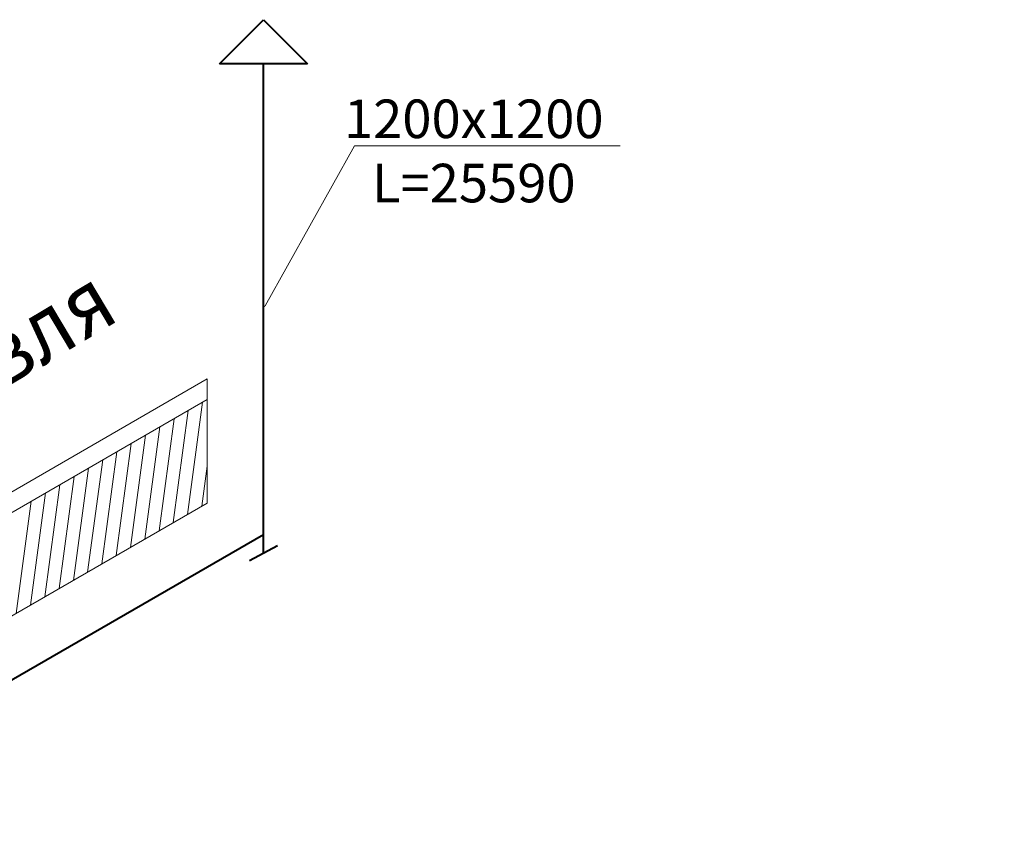
# Model space of a CAD drawing. Units: millimetres. Extents: x -465357 to 1794334, y -124131 to 124209.
# Drawn here: x -377485 to -373652, y -13194 to -10036 of the extents above; entities that cross this region are included whole.
import ezdxf
from ezdxf import colors
from ezdxf.entities.mleader import LeaderData, LeaderLine
from ezdxf.math import Vec2, Vec3

# ---------------------------------------------------------------- set-up
doc = ezdxf.new("R2010")
doc.units = ezdxf.units.MM
for name, color, linetype, lineweight in [('1 Tabl.TexOV', 255, 'Continuous', 13), ('1 Конструкции ОВ', 252, 'Continuous', 0), ('Надписи ОВиК', 7, 'Continuous', 13)]:
    doc.layers.add(name, color=color, linetype=linetype, lineweight=lineweight)
doc.layers.add('DUCT-V1', color=7, linetype='Continuous')
doc.styles.add('1ОВиК', font='isocpeui.ttf')
doc.styles.add('GOST', font='cs_gost2304.shx', dxfattribs={"oblique": 15})

msp = doc.modelspace()

# ---------------------------------------------------------------- linework, layer by layer
at = {"layer": '1 Конструкции ОВ', "color": 7, "lineweight": 15, "extrusion": (0.456481, 0.360015, 0.813642)}
for p, q in [((-377821.3, -12049.2, 656.8), (-376755, -11433.5, -213.8)), ((-376755, -11433.5, -213.8), (-376755, -11514, -178.2)), ((-376755, -11514, -178.2), (-377821.3, -12129.7, 692.5)), ((-377821.3, -12129.7, 692.5), (-376755, -11514, -178.2)), ((-376755, -11514, -178.2), (-376755, -11916.8)), ((-376755, -11916.8), (-377821.3, -12532.4, 870.7))]:
    msp.add_line(p, q, dxfattribs=at)
at = {"layer": '1 Конструкции ОВ', "lineweight": 15, "extrusion": (0.456481, 0.360015, 0.813642)}
for p, q in [((-376831.3, -11960.8, 62.3), (-376772.8, -11524.4, -163.6)), ((-376886.9, -11992.9, 107.7), (-376828.4, -11556.4, -118.2)), ((-376942.4, -12025, 153.1), (-376884, -11588.5, -72.9)), ((-376998, -12057.1, 198.4), (-376939.5, -11620.6, -27.5)), ((-377109.1, -12121.2, 289.2), (-377050.7, -11684.7, 63.2)), ((-377053.6, -12089.2, 243.8), (-376995.1, -11652.7, 17.9)), ((-377164.7, -12153.3, 334.5), (-377106.2, -11716.8, 108.6)), ((-377220.3, -12185.4, 379.9), (-377161.8, -11748.9, 154)), ((-377275.8, -12217.5, 425.3), (-377217.3, -11781, 199.3)), ((-376775.8, -11928.8, 17), (-376755, -11773.7, -63.3)), ((-377331.4, -12249.6, 470.6), (-377272.9, -11813.1, 244.7)), ((-377442.5, -12313.7, 561.4), (-377384, -11877.2, 335.4)), ((-377386.9, -12281.6, 516), (-377328.5, -11845.1, 290.1)), ((-377498.1, -12345.8, 606.7), (-377439.6, -11909.3, 380.8))]:
    msp.add_line(p, q, dxfattribs=at)
at = {"layer": 'DUCT-V1', "color": 5, "linetype": 'Continuous', "lineweight": 40}
for p, q in [((-376707.3, -10207, -132014.5), (-376535.8, -10035.5, -132014.5)), ((-376535.8, -10035.5, -132014.5), (-376364.3, -10207, -132014.5)), ((-376535.8, -10207, -132014.5), (-376707.3, -10207, -132014.5)), ((-376535.8, -12111.3, -132014.5), (-376535.8, -10207, -132014.5)), ((-376364.3, -10207, -132014.5), (-376535.8, -10207, -132014.5)), ((-376590, -12140.6, -202543.9), (-376481.6, -12081.9, -61485))]:
    msp.add_line(p, q, dxfattribs=at)
at = {"layer": 'DUCT-V1', "color": 5, "linetype": 'Continuous', "lineweight": 40, "extrusion": (5.55112e-17, 0.816497, 0.57735)}
msp.add_line((-376535.8, -12039.8, -132014.5), (-378535.1, -13194.1, -130382), dxfattribs=at)

# ---------------------------------------------------------------- texts
at = {"layer": 'Надписи ОВиК', "style": 'GOST', "width": 0.91}
msp.add_text('кровля', height=250, rotation=30.788, dxfattribs=at).set_placement((-378026, -11758.3, 11895.8))

# ---------------------------------------------------------------- leaders
at = {"layer": '1 Tabl.TexOV', "color": 7, "lineweight": 13}
ml = msp.add_multileader_mtext('Standard', dxfattribs=at)
ml.set_content('1200х1200\\PL=25590', color=7, style='1ОВиК')
ml.set_leader_properties(color=7, lineweight=20)
ml.build(insert=Vec2(0, 0))
ml.multileader.update_dxf_attribs({"text_left_attachment_type": 6, "text_right_attachment_type": 6, "arrow_head_size": 12})
ctx = ml.context
ctx.base_point, ctx.char_height, ctx.arrow_head_size, ctx.landing_gap_size, ctx.plane_origin = Vec3(-376174.1, -10526.3, 565.8), 150, 12, 6, Vec3(-359888.4, -20160.7, 565.8)
ctx.left_attachment, ctx.right_attachment, ctx.text_align_type = 6, 6, 1
notes = []
notes.append((ctx, [(0, (1, 1, 0), (-376182.1, -10526.3, 565.8), (1, 0), 8, [(1, [(-376535.8, -11159.1, 565.8)], 0, [])])]))
ctx.mtext.insert, ctx.mtext.width, ctx.mtext.alignment, ctx.mtext.flow_direction = Vec3(-375717.3, -10346.3, 565.8), 4130.235, 2, 5
for ctx, leaders in notes:
    for number, flags, end, landing, length, lines in leaders:
        leader = LeaderData()
        leader.index, (leader.has_last_leader_line, leader.has_dogleg_vector, leader.attachment_direction) = number, flags
        leader.last_leader_point, leader.dogleg_vector, leader.dogleg_length = Vec3(end), Vec3(landing), length
        for number, points, colour, breaks in lines:
            line = LeaderLine()
            line.index, line.vertices, line.color, line.breaks = number, Vec3.list(points), colors.encode_raw_color(colour), breaks
            leader.lines.append(line)
        ctx.leaders.append(leader)

doc.saveas('drawing.dxf')
